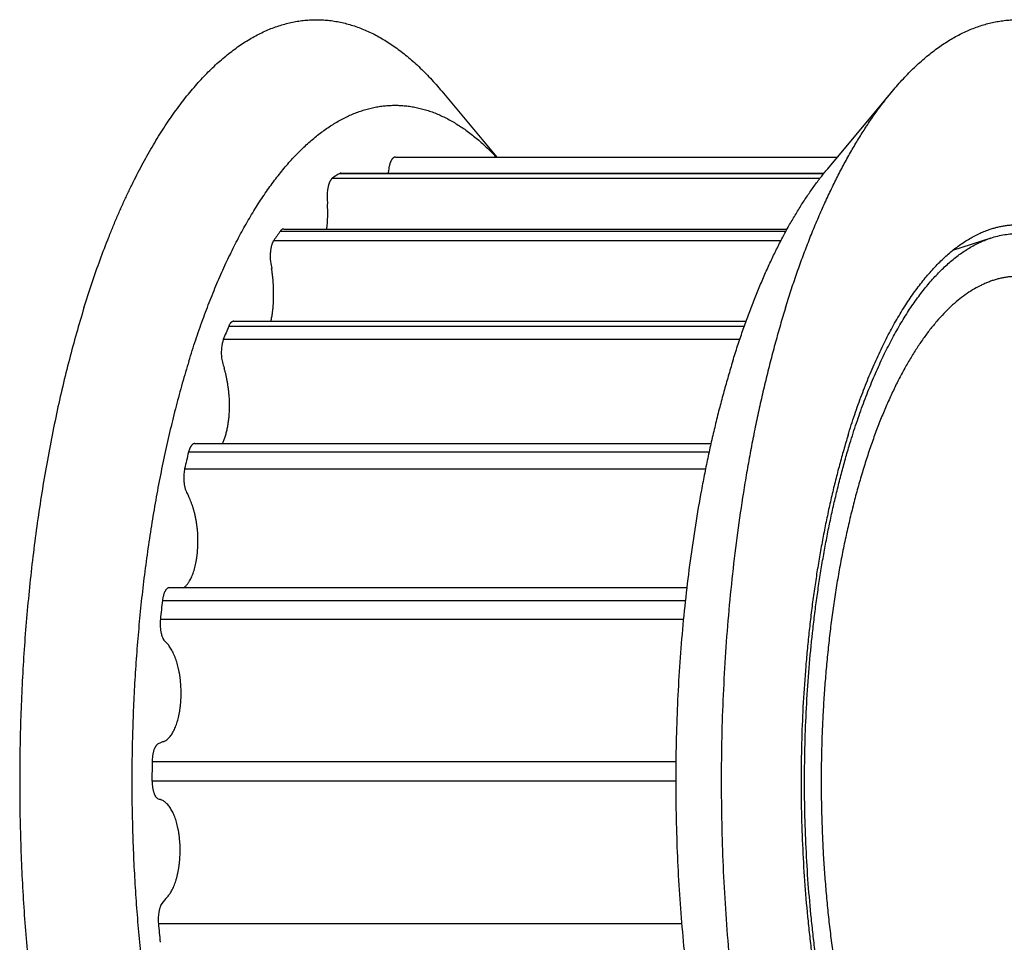
# Model space of a CAD drawing. Units: inches. Extents: x 0 to 22, y 0 to 17.
# Drawn here: x 14.6 to 15.7, y 12.3 to 13.4 of the extents above; entities that cross this region are included whole.
import ezdxf

# ---------------------------------------------------------------- set-up
doc = ezdxf.new("R2010")
doc.units = ezdxf.units.IN
doc.header["$LTSCALE"] = 1.21
doc.header["$MEASUREMENT"] = 0
doc.layers.get('0').update_dxf_attribs({"linetype": 'CONTINUOUS'})
for name, color, linetype in [('02___PRT_ALL_AXES', 7, 'CONTINUOUS'), ('LAYER_CUT_FEAT', 7, 'CONTINUOUS'), ('LAYER_FEATURE', 7, 'CONTINUOUS')]:
    doc.layers.add(name, color=color, linetype=linetype)

msp = doc.modelspace()

# ---------------------------------------------------------------- linework, layer by layer
at = {"color": 7, "linetype": 'CONTINUOUS'}
for p, q in [((14.9691, 13.2216), (15.5334, 13.2216)), ((14.9019, 13.1562), (15.4903, 13.1562)), ((14.8435, 13.0484), (15.4423, 13.0484)), ((14.7979, 12.9055), (15.4012, 12.9055))]:
    msp.add_line(p, q, dxfattribs=at)
at = {"layer": '02___PRT_ALL_AXES', "color": 7, "linetype": 'CONTINUOUS'}
msp.add_line((15.7281, 13.1456), (15.6835, 13.131), dxfattribs=at)
for points, knots in [([(15.7281, 13.1456), (15.7308, 13.1465), (15.7362, 13.1481), (15.7444, 13.1497), (15.7526, 13.1507), (15.7608, 13.1509), (15.769, 13.1505), (15.7772, 13.1494), (15.7853, 13.1475), (15.7935, 13.145), (15.8016, 13.1418), (15.8096, 13.138), (15.8176, 13.1334), (15.8256, 13.1282), (15.8334, 13.1223), (15.8412, 13.1158), (15.8489, 13.1086), (15.8539, 13.1035), (15.8563, 13.1008)], [0, 0, 0, 0, 0.058676, 0.116399, 0.173489, 0.23028, 0.287115, 0.344331, 0.402261, 0.461222, 0.521509, 0.583394, 0.647121, 0.712906, 0.780939, 0.851379, 0.924362, 1, 1, 1, 1]), ([(15.5645, 12.9086), (15.567, 12.9166), (15.5708, 12.9284), (15.5762, 12.9438), (15.5803, 12.9551), (15.5846, 12.9661), (15.5889, 12.9768), (15.5933, 12.9873), (15.5979, 12.9974), (15.6025, 13.0073), (15.6072, 13.0169), (15.612, 13.0262), (15.6169, 13.0353), (15.6219, 13.044), (15.6269, 13.0524), (15.632, 13.0604), (15.6372, 13.0682), (15.6425, 13.0756), (15.6479, 13.0827), (15.6533, 13.0895), (15.6587, 13.0959), (15.6643, 13.102), (15.6699, 13.1078), (15.6755, 13.1132), (15.6812, 13.1182), (15.6869, 13.1229), (15.6927, 13.1273), (15.6985, 13.1312), (15.7044, 13.1349), (15.7103, 13.1381), (15.7162, 13.141), (15.7221, 13.1435), (15.7261, 13.145), (15.7281, 13.1456)], [0, 0, 0, 0, 0.083916, 0.124887, 0.165179, 0.20478, 0.243677, 0.281857, 0.31931, 0.356027, 0.391998, 0.427218, 0.46168, 0.495379, 0.528314, 0.560483, 0.591886, 0.622526, 0.652408, 0.681538, 0.709925, 0.737582, 0.764522, 0.790763, 0.816325, 0.841232, 0.86551, 0.889192, 0.912312, 0.934907, 0.957022, 0.978703, 1, 1, 1, 1]), ([(15.7598, 13.1008), (15.7583, 13.1008), (15.7553, 13.1007), (15.7509, 13.1004), (15.7465, 13.0999), (15.742, 13.0991), (15.7376, 13.0981), (15.7332, 13.0969), (15.7288, 13.0955), (15.7244, 13.0938), (15.72, 13.0919), (15.7141, 13.0891), (15.7068, 13.0851), (15.6982, 13.0794), (15.6897, 13.0729), (15.6813, 13.0655), (15.6731, 13.0573), (15.6649, 13.0483), (15.6569, 13.0385), (15.6491, 13.028), (15.6414, 13.0166), (15.6339, 13.0045), (15.6265, 12.9917), (15.6194, 12.9781), (15.6125, 12.9639), (15.6058, 12.9489), (15.5993, 12.9334), (15.5931, 12.9172), (15.5871, 12.9004), (15.5814, 12.883), (15.576, 12.865), (15.5708, 12.8466), (15.5659, 12.8276), (15.5613, 12.8082), (15.5569, 12.7883), (15.5529, 12.768), (15.5492, 12.7473), (15.5458, 12.7263), (15.5427, 12.7049), (15.54, 12.6833), (15.5376, 12.6614), (15.5355, 12.6393), (15.5337, 12.617), (15.5323, 12.5945), (15.5312, 12.5719), (15.5304, 12.5492), (15.53, 12.5265), (15.53, 12.5037), (15.5302, 12.4809), (15.5309, 12.4582), (15.5318, 12.4356), (15.5331, 12.4131), (15.5348, 12.3907), (15.5367, 12.3685), (15.539, 12.3465), (15.5417, 12.3248), (15.5446, 12.3033), (15.5479, 12.2822), (15.5515, 12.2613), (15.5554, 12.2409), (15.5596, 12.2209), (15.5641, 12.2012), (15.5689, 12.1821), (15.574, 12.1634), (15.5793, 12.1453), (15.585, 12.1277), (15.5908, 12.1107), (15.597, 12.0942), (15.6034, 12.0784), (15.61, 12.0633), (15.6146, 12.0534), (15.6169, 12.0486)], [0, 0, 0, 0, 0.00386, 0.007728, 0.011613, 0.015521, 0.01946, 0.023439, 0.027463, 0.031541, 0.035678, 0.039881, 0.048504, 0.057455, 0.066768, 0.076473, 0.086593, 0.097147, 0.108149, 0.119609, 0.131533, 0.143923, 0.156781, 0.170102, 0.183882, 0.198114, 0.212788, 0.227894, 0.243419, 0.25935, 0.275671, 0.292367, 0.309419, 0.32681, 0.344519, 0.362528, 0.380815, 0.399358, 0.418135, 0.437125, 0.456303, 0.475645, 0.495129, 0.514729, 0.534421, 0.55418, 0.573982, 0.593801, 0.613611, 0.633389, 0.65311, 0.672747, 0.692277, 0.711676, 0.730918, 0.749981, 0.768841, 0.787475, 0.80586, 0.823976, 0.8418, 0.859313, 0.876494, 0.893326, 0.909789, 0.925869, 0.941548, 0.956813, 0.97165, 0.98605, 1, 1, 1, 1]), ([(15.7281, 11.876), (15.7254, 11.8769), (15.7199, 11.8789), (15.7118, 11.8827), (15.7037, 11.8871), (15.6957, 11.8922), (15.6878, 11.898), (15.6799, 11.9044), (15.6722, 11.9115), (15.6645, 11.9193), (15.657, 11.9277), (15.6495, 11.9367), (15.6422, 11.9464), (15.635, 11.9566), (15.6279, 11.9675), (15.621, 11.979), (15.6143, 11.991), (15.6077, 12.0037), (15.6012, 12.0168), (15.595, 12.0305), (15.5889, 12.0448), (15.583, 12.0595), (15.5773, 12.0747), (15.5718, 12.0904), (15.5665, 12.1066), (15.5614, 12.1232), (15.5565, 12.1402), (15.5519, 12.1577), (15.5474, 12.1755), (15.5432, 12.1937), (15.5393, 12.2122), (15.5356, 12.2311), (15.5321, 12.2502), (15.5289, 12.2697), (15.5259, 12.2894), (15.5232, 12.3093), (15.5207, 12.3295), (15.5178, 12.3568), (15.5147, 12.3912), (15.5122, 12.4329), (15.5107, 12.475), (15.5104, 12.5172), (15.5111, 12.5594), (15.5129, 12.6014), (15.5157, 12.643), (15.519, 12.6773), (15.5222, 12.7044), (15.5248, 12.7244), (15.5277, 12.7442), (15.5308, 12.7638), (15.5342, 12.7831), (15.5378, 12.802), (15.5416, 12.8207), (15.5458, 12.839), (15.5501, 12.857), (15.5547, 12.8746), (15.5594, 12.8918), (15.5628, 12.9031), (15.5645, 12.9086)], [0, 0, 0, 0, 0.007879, 0.015962, 0.024281, 0.032867, 0.041744, 0.050936, 0.060461, 0.070335, 0.080569, 0.091175, 0.102158, 0.113524, 0.125276, 0.137414, 0.149938, 0.162845, 0.176132, 0.189794, 0.203825, 0.218217, 0.232962, 0.248051, 0.263475, 0.279221, 0.29528, 0.311639, 0.328284, 0.345203, 0.362383, 0.379807, 0.397463, 0.415333, 0.433404, 0.451659, 0.470081, 0.488655, 0.526188, 0.564121, 0.602316, 0.640631, 0.678924, 0.717054, 0.754881, 0.792264, 0.810748, 0.82907, 0.847215, 0.865166, 0.882908, 0.900425, 0.917702, 0.934725, 0.951479, 0.967952, 0.98413, 1, 1, 1, 1])]:
    msp.add_open_spline(points, degree=3, knots=knots, dxfattribs=at)
at = {"layer": 'LAYER_CUT_FEAT', "color": 7, "linetype": 'CONTINUOUS'}
msp.add_line((14.768, 12.7371), (15.373, 12.7371), dxfattribs=at)
at = {"layer": 'LAYER_FEATURE', "color": 7, "linetype": 'CONTINUOUS'}
for p, q in [((15.0866, 13.3173), (15.1509, 13.2403)), ((15.5376, 13.2267), (15.6132, 13.3173)), ((15.0324, 13.2403), (15.5489, 13.2403)), ((14.9674, 13.2211), (15.533, 13.2211)), ((15.0247, 13.2271), (15.0243, 13.2236)), ((14.9588, 13.2156), (15.5288, 13.2156)), ((14.898, 13.1538), (15.489, 13.1538)), ((14.8903, 13.1429), (15.4832, 13.1429)), ((14.8862, 13.1215), (14.8865, 13.118)), ((14.8377, 13.0428), (15.4403, 13.0428)), ((15.4348, 13.0271), (14.8314, 13.0271)), ((14.8296, 13.0037), (14.8303, 13.0005)), ((15.399, 12.8955), (14.7907, 12.8955)), ((14.7862, 12.8761), (15.3949, 12.8761)), ((14.7868, 12.8523), (14.7878, 12.8497)), ((14.768, 12.7371), (14.7674, 12.737)), ((14.7602, 12.7219), (15.3712, 12.7219)), ((14.7578, 12.7002), (15.369, 12.7002)), ((14.7608, 12.6777), (14.762, 12.6758)), ((14.7545, 12.554), (14.7536, 12.5533)), ((14.7482, 12.534), (15.3602, 12.534)), ((14.748, 12.5114), (15.3601, 12.5114)), ((14.7532, 12.4917), (14.7546, 12.4906)), ((14.7596, 12.368), (14.7588, 12.3667)), ((14.7555, 12.3445), (15.3669, 12.3445))]:
    msp.add_line(p, q, dxfattribs=at)
for centre, radius, start, end in [((15.0542, 13.0767), 0.1685, 121.0308, 124.4845), ((15.8077, 13.1779), 0.7848, 176.6677, 176.8131), ((14.9885, 13.1956), 0.0358, 176.7114, 182.5339), ((14.7605, 13.1747), 0.1929, 354.5029, 3.1736), ((15.7423, 13.2291), 0.7904, 182.5387, 183.1674), ((15.2118, 12.9258), 0.3879, 143.9937, 145.9747), ((15.5437, 13.2188), 0.6648, 188.7184, 189.4236), ((15.5624, 12.7421), 0.7846, 157.4651, 158.7028), ((15.2748, 13.1286), 0.4626, 196.0706, 196.9681), ((14.6807, 12.9494), 0.1579, 358.3819, 4.2932), ((16.0303, 12.5959), 1.2753, 166.4164, 167.3111), ((15.0219, 12.9643), 0.2606, 206.0777, 207.3928), ((16.4419, 12.5239), 1.6933, 173.286, 174.0261), ((14.8507, 12.7553), 0.1191, 221.8341, 224.049), ((16.6204, 12.5108), 1.8724, 179.2905, 179.9822), ((14.7744, 12.5422), 0.0553, 248.9864, 252.6865), ((14.8648, 12.2859), 0.1334, 137.862, 142.0145), ((16.4853, 12.5022), 1.737, 185.2094, 185.9362)]:
    msp.add_arc(centre, radius, start, end, dxfattribs=at)
for points, knots in [([(14.6685, 13.064), (14.6715, 13.0736), (14.6776, 13.0924), (14.6872, 13.1201), (14.6957, 13.1423), (14.7027, 13.1596), (14.7081, 13.1722), (14.7135, 13.1845), (14.719, 13.1965), (14.7247, 13.2082), (14.7304, 13.2196), (14.7362, 13.2307), (14.7421, 13.2414), (14.7481, 13.2519), (14.7541, 13.262), (14.7603, 13.2718), (14.7665, 13.2813), (14.7728, 13.2904), (14.7792, 13.2992), (14.7856, 13.3077), (14.7921, 13.3158), (14.7987, 13.3235), (14.8053, 13.3309), (14.812, 13.338), (14.8188, 13.3447), (14.8256, 13.351), (14.8325, 13.3569), (14.8394, 13.3625), (14.8485, 13.3694), (14.8579, 13.3756), (14.8674, 13.3811), (14.8745, 13.3848), (14.8816, 13.3882), (14.8888, 13.3911), (14.896, 13.3936), (14.9032, 13.3958), (14.9104, 13.3976), (14.9176, 13.399), (14.9248, 13.4), (14.9321, 13.4006), (14.9393, 13.4009), (14.9466, 13.4007), (14.9538, 13.4002), (14.961, 13.3992), (14.9683, 13.3979), (14.9755, 13.3962), (14.9827, 13.3941), (14.9899, 13.3916), (14.997, 13.3887), (15.0042, 13.3855), (15.0113, 13.3819), (15.0208, 13.3765), (15.0301, 13.3703), (15.0393, 13.3636), (15.0462, 13.358), (15.0531, 13.3522), (15.0599, 13.3459), (15.0667, 13.3393), (15.0734, 13.3323), (15.08, 13.325), (15.0844, 13.3199), (15.0866, 13.3173)], [0, 0, 0, 0, 0.04755, 0.093811, 0.138733, 0.160678, 0.182273, 0.203514, 0.224394, 0.244912, 0.265064, 0.284848, 0.304259, 0.323299, 0.341964, 0.360254, 0.37817, 0.395713, 0.412883, 0.429683, 0.446116, 0.462186, 0.477898, 0.493258, 0.508273, 0.52295, 0.537299, 0.55133, 0.565056, 0.591637, 0.604529, 0.617175, 0.629596, 0.64181, 0.65384, 0.665709, 0.677441, 0.689061, 0.700597, 0.712074, 0.72352, 0.734964, 0.746433, 0.757955, 0.769557, 0.781266, 0.793106, 0.805103, 0.81728, 0.829659, 0.84226, 0.855103, 0.881577, 0.895244, 0.909216, 0.923502, 0.938115, 0.953064, 0.968356, 0.984, 1, 1, 1, 1]), ([(15.6132, 13.3173), (15.6153, 13.3198), (15.6195, 13.3247), (15.6259, 13.3318), (15.6323, 13.3385), (15.6388, 13.3449), (15.6453, 13.3509), (15.6519, 13.3567), (15.6585, 13.362), (15.6673, 13.3687), (15.6784, 13.3762), (15.6898, 13.3826), (15.699, 13.3871), (15.7059, 13.39), (15.7128, 13.3926), (15.7196, 13.3949), (15.7266, 13.3968), (15.7335, 13.3983), (15.7404, 13.3995), (15.7474, 13.4003), (15.7543, 13.4008), (15.7613, 13.4009), (15.7682, 13.4006), (15.7752, 13.4), (15.7821, 13.399), (15.7891, 13.3977), (15.796, 13.396), (15.8029, 13.3939), (15.8098, 13.3916), (15.8166, 13.3888), (15.8235, 13.3857), (15.8327, 13.381), (15.8441, 13.3743), (15.8575, 13.3649), (15.8684, 13.3561), (15.8771, 13.3483), (15.8836, 13.3421), (15.89, 13.3356), (15.8965, 13.3287), (15.9028, 13.3215), (15.9091, 13.314), (15.9153, 13.3062), (15.9215, 13.298), (15.9276, 13.2895), (15.9337, 13.2807), (15.9396, 13.2716), (15.9455, 13.2622), (15.9514, 13.2525), (15.9571, 13.2425), (15.9628, 13.2322), (15.9684, 13.2216), (15.9739, 13.2107), (15.9812, 13.1957), (15.99, 13.1763), (16.0002, 13.1521), (16.01, 13.1268), (16.0162, 13.1096), (16.0192, 13.1008)], [0, 0, 0, 0, 0.016363, 0.032375, 0.048042, 0.063372, 0.07837, 0.093047, 0.107411, 0.121475, 0.148743, 0.174968, 0.187733, 0.20029, 0.212658, 0.224858, 0.236913, 0.248846, 0.260682, 0.272446, 0.284163, 0.295859, 0.307561, 0.319295, 0.331087, 0.342962, 0.354946, 0.367061, 0.379332, 0.39178, 0.404425, 0.417287, 0.443729, 0.47124, 0.499928, 0.514744, 0.529885, 0.545361, 0.561178, 0.577342, 0.593859, 0.610733, 0.627968, 0.645566, 0.663529, 0.681858, 0.700556, 0.71962, 0.739052, 0.758849, 0.779011, 0.799535, 0.820419, 0.863252, 0.907484, 0.95308, 1, 1, 1, 1]), ([(15.4883, 13.064), (15.4903, 13.0707), (15.4945, 13.0839), (15.5011, 13.1034), (15.5079, 13.1224), (15.5149, 13.1408), (15.5221, 13.1588), (15.5295, 13.1762), (15.5371, 13.193), (15.5449, 13.2093), (15.5528, 13.2249), (15.561, 13.24), (15.5693, 13.2545), (15.5778, 13.2683), (15.5864, 13.2816), (15.5951, 13.2941), (15.604, 13.306), (15.6102, 13.3137), (15.6132, 13.3173)], [0, 0, 0, 0, 0.073708, 0.146053, 0.216995, 0.286499, 0.354534, 0.421069, 0.486077, 0.549536, 0.611425, 0.67173, 0.730439, 0.787546, 0.843048, 0.896951, 0.949262, 1, 1, 1, 1]), ([(14.7911, 13.0019), (14.7937, 13.0101), (14.7989, 13.0263), (14.8072, 13.0501), (14.8159, 13.073), (14.8249, 13.0949), (14.8342, 13.1159), (14.8439, 13.136), (14.8539, 13.155), (14.8642, 13.1729), (14.8747, 13.1898), (14.8855, 13.2056), (14.8966, 13.2202), (14.9078, 13.2337), (14.9193, 13.246), (14.931, 13.2571), (14.9428, 13.267), (14.9548, 13.2757), (14.965, 13.2819), (14.9732, 13.2862), (14.9793, 13.2891), (14.9855, 13.2917), (14.9916, 13.294), (14.9978, 13.2959), (15.004, 13.2976), (15.0102, 13.2989), (15.0164, 13.2998), (15.0226, 13.3005), (15.0289, 13.3008), (15.0351, 13.3008), (15.0413, 13.3005), (15.0475, 13.2999), (15.0537, 13.2989), (15.06, 13.2976), (15.0661, 13.296), (15.0723, 13.2941), (15.0785, 13.2918), (15.0846, 13.2893), (15.0929, 13.2854), (15.1031, 13.2797), (15.1131, 13.2731), (15.1209, 13.2672), (15.1269, 13.2625), (15.1328, 13.2574), (15.1407, 13.2501), (15.1464, 13.2444), (15.1501, 13.2404)], [0, 0, 0, 0, 0.047592, 0.093936, 0.138986, 0.182702, 0.225047, 0.265991, 0.305511, 0.343589, 0.380218, 0.415398, 0.449138, 0.481463, 0.512405, 0.542015, 0.570359, 0.59752, 0.623602, 0.636279, 0.648735, 0.660988, 0.673059, 0.684969, 0.69674, 0.708396, 0.719961, 0.731461, 0.742922, 0.754368, 0.765827, 0.777325, 0.788887, 0.800538, 0.812303, 0.824205, 0.836268, 0.848512, 0.860958, 0.886522, 0.913104, 0.926815, 0.940821, 0.955134, 0.969763, 1, 1, 1, 1]), ([(15.0324, 13.2403), (15.0321, 13.2403), (15.0317, 13.2402), (15.0311, 13.24), (15.0305, 13.2397), (15.0299, 13.2393), (15.0293, 13.2388), (15.0288, 13.2381), (15.0282, 13.2374), (15.0277, 13.2366), (15.0272, 13.2356), (15.0268, 13.2346), (15.0263, 13.2335), (15.0259, 13.2324), (15.0256, 13.2311), (15.0252, 13.2298), (15.0249, 13.2285), (15.0247, 13.2275), (15.0247, 13.2271)], [0, 0, 0, 0, 0.038014, 0.077366, 0.118956, 0.163516, 0.211586, 0.263533, 0.319577, 0.37982, 0.444268, 0.512844, 0.585412, 0.661781, 0.741713, 0.824933, 0.911146, 1, 1, 1, 1]), ([(14.9691, 13.2216), (14.969, 13.2216), (14.9687, 13.2216), (14.9682, 13.2215), (14.9678, 13.2213), (14.9675, 13.2212), (14.9674, 13.2211)], [0, 0, 0, 0, 0.241198, 0.486037, 0.737972, 1, 1, 1, 1]), ([(15.4267, 13.0019), (15.4285, 13.0078), (15.4322, 13.0195), (15.4381, 13.0368), (15.4441, 13.0536), (15.4503, 13.07), (15.4567, 13.086), (15.4633, 13.1014), (15.47, 13.1163), (15.4769, 13.1308), (15.484, 13.1447), (15.4912, 13.1581), (15.4986, 13.1709), (15.5061, 13.1832), (15.5137, 13.195), (15.5215, 13.2061), (15.5294, 13.2167), (15.5349, 13.2234), (15.5376, 13.2267)], [0, 0, 0, 0, 0.073708, 0.146053, 0.216995, 0.286499, 0.354534, 0.421069, 0.486077, 0.549536, 0.611425, 0.67173, 0.730439, 0.787546, 0.843048, 0.896951, 0.949262, 1, 1, 1, 1]), ([(14.9588, 13.2156), (14.9586, 13.2154), (14.9582, 13.2151), (14.9576, 13.2145), (14.9571, 13.2138), (14.9566, 13.213), (14.9561, 13.2121), (14.9556, 13.2111), (14.9552, 13.2101), (14.9547, 13.2089), (14.9544, 13.2077), (14.954, 13.2064), (14.9537, 13.2051), (14.9534, 13.2037), (14.9532, 13.2022), (14.9529, 13.2002), (14.9528, 13.1987), (14.9527, 13.1977)], [0, 0, 0, 0, 0.039233, 0.081629, 0.127403, 0.176675, 0.229474, 0.285757, 0.345426, 0.408333, 0.474294, 0.543088, 0.614468, 0.688162, 0.76388, 0.841309, 1, 1, 1, 1]), ([(14.9019, 13.1562), (14.9017, 13.1562), (14.9014, 13.1562), (14.9008, 13.1561), (14.9003, 13.1559), (14.8998, 13.1556), (14.8994, 13.1553), (14.8989, 13.1549), (14.8984, 13.1544), (14.8981, 13.154), (14.898, 13.1538)], [0, 0, 0, 0, 0.106916, 0.215867, 0.328752, 0.447231, 0.572665, 0.706122, 0.848404, 1, 1, 1, 1]), ([(15.5614, 12.9151), (15.5638, 12.9232), (15.5677, 12.9352), (15.5732, 12.9509), (15.5774, 12.9623), (15.5817, 12.9735), (15.5861, 12.9844), (15.5906, 12.995), (15.5952, 13.0054), (15.5999, 13.0154), (15.6047, 13.0252), (15.6096, 13.0347), (15.6145, 13.0438), (15.6196, 13.0527), (15.6247, 13.0612), (15.63, 13.0694), (15.6352, 13.0773), (15.6406, 13.0848), (15.646, 13.0921), (15.6515, 13.0989), (15.6571, 13.1055), (15.6627, 13.1117), (15.6684, 13.1175), (15.6741, 13.123), (15.6799, 13.1281), (15.6857, 13.1329), (15.6916, 13.1373), (15.6975, 13.1414), (15.7035, 13.145), (15.7095, 13.1484), (15.7155, 13.1513), (15.7215, 13.1539), (15.7256, 13.1553), (15.7276, 13.156)], [0, 0, 0, 0, 0.083916, 0.124887, 0.165179, 0.20478, 0.243677, 0.281857, 0.31931, 0.356027, 0.391998, 0.427218, 0.46168, 0.495379, 0.528314, 0.560483, 0.591886, 0.622526, 0.652408, 0.681538, 0.709925, 0.737582, 0.764522, 0.790763, 0.816325, 0.841232, 0.86551, 0.889192, 0.912312, 0.934907, 0.957022, 0.978703, 1, 1, 1, 1]), ([(15.7276, 13.156), (15.7291, 13.1565), (15.732, 13.1574), (15.7364, 13.1585), (15.7409, 13.1595), (15.7453, 13.1602), (15.7498, 13.1608), (15.7542, 13.1611), (15.7587, 13.1613), (15.7631, 13.1612), (15.7676, 13.161), (15.772, 13.1605), (15.7764, 13.1599), (15.7809, 13.159), (15.7853, 13.158), (15.7897, 13.1567), (15.7941, 13.1553), (15.8, 13.1531), (15.8074, 13.1498), (15.8161, 13.1451), (15.8248, 13.1396), (15.8333, 13.1334), (15.8418, 13.1263), (15.8501, 13.1186), (15.8584, 13.1101), (15.8637, 13.104), (15.8663, 13.1009)], [0, 0, 0, 0, 0.028988, 0.057687, 0.08614, 0.114394, 0.142493, 0.170485, 0.198416, 0.226336, 0.254292, 0.282331, 0.310502, 0.33885, 0.367422, 0.39626, 0.425409, 0.454907, 0.515098, 0.577134, 0.641267, 0.707719, 0.776676, 0.848296, 0.922704, 1, 1, 1, 1]), ([(14.8903, 13.1429), (14.8901, 13.1426), (14.8897, 13.142), (14.8893, 13.141), (14.8888, 13.14), (14.8884, 13.1389), (14.888, 13.1377), (14.8876, 13.1364), (14.8873, 13.1351), (14.887, 13.1337), (14.8868, 13.1323), (14.8865, 13.1303), (14.8862, 13.1278), (14.8861, 13.1247), (14.8862, 13.1226), (14.8862, 13.1215)], [0, 0, 0, 0, 0.045427, 0.093943, 0.145468, 0.19989, 0.257055, 0.316781, 0.378856, 0.443048, 0.509107, 0.576765, 0.715735, 0.857624, 1, 1, 1, 1]), ([(14.8901, 13.0748), (14.8902, 13.0778), (14.8902, 13.0823), (14.8901, 13.0882), (14.8898, 13.0927), (14.8895, 13.0971), (14.889, 13.1014), (14.8885, 13.1057), (14.8881, 13.1085), (14.8878, 13.1099)], [0, 0, 0, 0, 0.254804, 0.38194, 0.508393, 0.633789, 0.757759, 0.879948, 1, 1, 1, 1]), ([(14.8889, 13.0588), (14.889, 13.0601), (14.8894, 13.0627), (14.8897, 13.0667), (14.89, 13.0707), (14.8901, 13.0734), (14.8901, 13.0748)], [0, 0, 0, 0, 0.245277, 0.494307, 0.746189, 1, 1, 1, 1]), ([(14.6685, 13.064), (14.6655, 13.0542), (14.6596, 13.0342), (14.6513, 13.0036), (14.6435, 12.9722), (14.6363, 12.94), (14.6296, 12.907), (14.6234, 12.8733), (14.6178, 12.839), (14.6127, 12.8041), (14.6082, 12.7688), (14.6043, 12.7329), (14.601, 12.6967), (14.5982, 12.6601), (14.5961, 12.6233), (14.5946, 12.5863), (14.5937, 12.5491), (14.5933, 12.5119), (14.5936, 12.4747), (14.5945, 12.4376), (14.596, 12.4005), (14.5981, 12.3637), (14.6008, 12.3271), (14.6041, 12.2909), (14.608, 12.255), (14.6124, 12.2196), (14.6174, 12.1847), (14.623, 12.1503), (14.6292, 12.1166), (14.6359, 12.0836), (14.6431, 12.0513), (14.6508, 12.0199), (14.6591, 11.9893), (14.6678, 11.9596), (14.677, 11.9308), (14.6867, 11.9031), (14.6952, 11.8807), (14.7022, 11.8634), (14.7075, 11.8507), (14.7129, 11.8384), (14.7185, 11.8263), (14.7241, 11.8146), (14.7298, 11.8031), (14.7356, 11.792), (14.7415, 11.7812), (14.7475, 11.7707), (14.7536, 11.7605), (14.7597, 11.7506), (14.766, 11.7411), (14.7723, 11.7319), (14.7786, 11.7231), (14.7851, 11.7146), (14.7916, 11.7065), (14.7982, 11.6987), (14.8048, 11.6912), (14.8116, 11.6841), (14.8183, 11.6774), (14.8251, 11.6711), (14.832, 11.6651), (14.8389, 11.6594), (14.8459, 11.6542), (14.8529, 11.6493), (14.8599, 11.6448), (14.867, 11.6407), (14.8741, 11.637), (14.8812, 11.6336), (14.8884, 11.6307), (14.8956, 11.6281), (14.9028, 11.6259), (14.91, 11.6241), (14.9173, 11.6227), (14.9245, 11.6216), (14.9318, 11.621), (14.939, 11.6207), (14.9463, 11.6209), (14.9535, 11.6214), (14.9608, 11.6223), (14.968, 11.6237), (14.9753, 11.6254), (14.9825, 11.6274), (14.9897, 11.6299), (14.9968, 11.6328), (15.004, 11.636), (15.0111, 11.6397), (15.0207, 11.6451), (15.03, 11.6512), (15.0392, 11.658), (15.0462, 11.6635), (15.053, 11.6694), (15.0599, 11.6756), (15.0666, 11.6823), (15.0734, 11.6892), (15.08, 11.6966), (15.0844, 11.7017), (15.0866, 11.7043)], [0, 0, 0, 0, 0.017637, 0.035701, 0.054169, 0.073017, 0.092221, 0.111755, 0.131592, 0.151704, 0.172061, 0.192636, 0.213399, 0.234318, 0.255364, 0.276505, 0.297709, 0.318947, 0.340185, 0.361393, 0.382538, 0.40359, 0.424518, 0.445291, 0.465878, 0.48625, 0.506377, 0.526231, 0.545784, 0.565009, 0.58388, 0.602372, 0.620461, 0.638124, 0.655341, 0.672092, 0.688359, 0.696306, 0.704126, 0.711818, 0.71938, 0.726811, 0.734109, 0.741274, 0.748304, 0.755199, 0.761959, 0.768583, 0.775072, 0.781425, 0.787644, 0.793728, 0.799679, 0.805499, 0.811189, 0.816751, 0.822188, 0.827502, 0.832697, 0.837777, 0.842746, 0.847609, 0.85237, 0.857036, 0.861613, 0.866107, 0.870526, 0.874878, 0.879172, 0.883415, 0.887618, 0.891789, 0.895938, 0.900077, 0.904214, 0.908359, 0.912524, 0.916717, 0.920948, 0.925227, 0.929562, 0.933962, 0.938435, 0.942989, 0.94763, 0.957197, 0.962136, 0.967185, 0.972349, 0.97763, 0.983033, 0.988561, 0.994216, 1, 1, 1, 1]), ([(14.887, 13.0484), (14.8874, 13.0501), (14.8881, 13.0535), (14.8886, 13.057), (14.8889, 13.0588)], [0, 0, 0, 0, 0.489906, 1, 1, 1, 1]), ([(15.4883, 13.064), (15.4862, 13.0574), (15.4822, 13.0441), (15.4765, 13.0238), (15.471, 13.0031), (15.4657, 12.9819), (15.4606, 12.9605), (15.4558, 12.9386), (15.4512, 12.9165), (15.4469, 12.894), (15.4428, 12.8712), (15.4377, 12.8402), (15.4319, 12.8009), (15.4261, 12.7531), (15.4213, 12.7045), (15.4176, 12.6552), (15.415, 12.6055), (15.4134, 12.5555), (15.413, 12.5054), (15.4137, 12.4553), (15.4154, 12.4053), (15.4183, 12.3557), (15.4222, 12.3066), (15.4273, 12.2581), (15.4333, 12.2104), (15.4393, 12.1713), (15.4445, 12.1405), (15.4487, 12.1179), (15.4532, 12.0955), (15.4579, 12.0735), (15.4628, 12.0518), (15.4679, 12.0305), (15.4733, 12.0095), (15.4789, 11.989), (15.4848, 11.9689), (15.4908, 11.9492), (15.4971, 11.93), (15.5036, 11.9112), (15.5103, 11.8929), (15.5172, 11.8751), (15.5242, 11.8577), (15.5315, 11.841), (15.5389, 11.8247), (15.5466, 11.809), (15.5543, 11.7938), (15.5623, 11.7792), (15.5704, 11.7652), (15.5787, 11.7518), (15.5871, 11.739), (15.5956, 11.7268), (15.6043, 11.7153), (15.6102, 11.7079), (15.6132, 11.7043)], [0, 0, 0, 0, 0.014776, 0.029798, 0.045057, 0.060546, 0.076254, 0.092173, 0.108293, 0.124605, 0.141097, 0.15776, 0.191554, 0.225901, 0.260711, 0.295892, 0.331351, 0.366991, 0.402717, 0.438432, 0.474041, 0.509447, 0.544556, 0.579274, 0.613509, 0.647172, 0.663762, 0.680177, 0.696407, 0.712441, 0.72827, 0.743885, 0.759275, 0.774433, 0.789349, 0.804016, 0.818426, 0.832571, 0.846445, 0.860041, 0.873353, 0.886376, 0.899105, 0.911535, 0.923664, 0.935489, 0.947008, 0.958219, 0.969122, 0.979718, 0.99001, 1, 1, 1, 1]), ([(14.8435, 13.0484), (14.8433, 13.0484), (14.8431, 13.0484), (14.8427, 13.0483), (14.8423, 13.0482), (14.8418, 13.048), (14.8412, 13.0477), (14.8408, 13.0473), (14.8404, 13.047), (14.84, 13.0466), (14.8397, 13.0462), (14.8393, 13.0457), (14.8389, 13.045), (14.8383, 13.044), (14.8379, 13.0432), (14.8377, 13.0428)], [0, 0, 0, 0, 0.046366, 0.09327, 0.141228, 0.190713, 0.295776, 0.352118, 0.411301, 0.473508, 0.538872, 0.607484, 0.679396, 0.833146, 1, 1, 1, 1]), ([(14.8314, 13.0271), (14.8313, 13.0267), (14.831, 13.0259), (14.8306, 13.0246), (14.8303, 13.0233), (14.83, 13.022), (14.8297, 13.0205), (14.8294, 13.0186), (14.8292, 13.016), (14.829, 13.0129), (14.829, 13.0098), (14.8292, 13.0067), (14.8295, 13.0047), (14.8296, 13.0037)], [0, 0, 0, 0, 0.052458, 0.107367, 0.164529, 0.223739, 0.284769, 0.347372, 0.476251, 0.608221, 0.741021, 0.872361, 1, 1, 1, 1]), ([(14.7911, 13.0019), (14.7885, 12.9933), (14.7833, 12.9758), (14.7761, 12.9491), (14.7693, 12.9217), (14.7629, 12.8936), (14.757, 12.8649), (14.7516, 12.8355), (14.7466, 12.8056), (14.7421, 12.7752), (14.7381, 12.7443), (14.7346, 12.7131), (14.7317, 12.6815), (14.7292, 12.6496), (14.7272, 12.6175), (14.7258, 12.5852), (14.7248, 12.5527), (14.7244, 12.5203), (14.7245, 12.4877), (14.7252, 12.4553), (14.7263, 12.4229), (14.728, 12.3907), (14.7302, 12.3586), (14.7329, 12.3269), (14.736, 12.2954), (14.7398, 12.2643), (14.7439, 12.2336), (14.7486, 12.2034), (14.7538, 12.1737), (14.7594, 12.1446), (14.7655, 12.1161), (14.7721, 12.0883), (14.7791, 12.0612), (14.7865, 12.0349), (14.7943, 12.0093), (14.8025, 11.9846), (14.8112, 11.9608), (14.8202, 11.938), (14.8295, 11.916), (14.8392, 11.8952), (14.8476, 11.8785), (14.8545, 11.8656), (14.8598, 11.8564), (14.865, 11.8474), (14.8704, 11.8387), (14.8758, 11.8303), (14.8813, 11.8222), (14.8868, 11.8144), (14.8925, 11.8068), (14.8981, 11.7996), (14.9039, 11.7927), (14.9096, 11.7861), (14.9155, 11.7797), (14.9214, 11.7737), (14.9273, 11.768), (14.9333, 11.7626), (14.9393, 11.7576), (14.9454, 11.7528), (14.9534, 11.747), (14.9616, 11.7417), (14.9699, 11.7371), (14.9762, 11.7339), (14.9824, 11.7311), (14.9887, 11.7287), (14.995, 11.7265), (15.0013, 11.7247), (15.0076, 11.7233), (15.0139, 11.7221), (15.0202, 11.7213), (15.0266, 11.7209), (15.0329, 11.7208), (15.0393, 11.721), (15.0456, 11.7215), (15.0519, 11.7224), (15.0582, 11.7236), (15.0646, 11.7252), (15.0709, 11.727), (15.0771, 11.7293), (15.0834, 11.7318), (15.0918, 11.7357), (15.1022, 11.7414), (15.1124, 11.748), (15.1204, 11.754), (15.1265, 11.7588), (15.1325, 11.7639), (15.1384, 11.7694), (15.1443, 11.7752), (15.1482, 11.7792), (15.1501, 11.7813)], [0, 0, 0, 0, 0.017557, 0.035533, 0.053905, 0.072652, 0.091748, 0.11117, 0.13089, 0.150883, 0.171122, 0.191577, 0.21222, 0.233022, 0.253954, 0.274985, 0.296086, 0.317227, 0.338376, 0.359503, 0.380579, 0.401572, 0.422453, 0.443193, 0.463761, 0.484128, 0.504267, 0.524149, 0.543748, 0.563036, 0.581989, 0.600582, 0.618791, 0.636593, 0.653969, 0.670898, 0.687362, 0.703345, 0.718832, 0.733811, 0.748272, 0.755306, 0.762208, 0.768977, 0.775613, 0.782117, 0.788488, 0.794726, 0.800833, 0.806808, 0.812655, 0.818373, 0.823966, 0.829434, 0.834782, 0.840011, 0.845125, 0.850128, 0.855025, 0.864515, 0.869122, 0.873644, 0.878089, 0.882463, 0.886774, 0.891031, 0.895241, 0.899414, 0.90356, 0.907688, 0.911807, 0.915927, 0.920058, 0.92421, 0.928391, 0.932613, 0.936882, 0.941208, 0.945599, 0.950062, 0.959231, 0.96877, 0.973693, 0.978723, 0.983866, 0.989124, 0.994501, 1, 1, 1, 1]), ([(15.4267, 13.0019), (15.4249, 12.996), (15.4213, 12.9841), (15.4162, 12.9661), (15.4113, 12.9477), (15.4066, 12.929), (15.4021, 12.9099), (15.3978, 12.8906), (15.3938, 12.8709), (15.3886, 12.8441), (15.3828, 12.81), (15.3767, 12.7683), (15.3715, 12.7259), (15.3672, 12.6827), (15.3639, 12.639), (15.3616, 12.5949), (15.3602, 12.5505), (15.3599, 12.506), (15.3605, 12.4615), (15.362, 12.4172), (15.3646, 12.3731), (15.3681, 12.3295), (15.3725, 12.2865), (15.3779, 12.2442), (15.3832, 12.2095), (15.3879, 12.1821), (15.3916, 12.162), (15.3955, 12.1422), (15.3997, 12.1226), (15.404, 12.1034), (15.4086, 12.0844), (15.4134, 12.0659), (15.4184, 12.0476), (15.4236, 12.0298), (15.4289, 12.0123), (15.4345, 11.9952), (15.4403, 11.9785), (15.4462, 11.9623), (15.4523, 11.9465), (15.4586, 11.9311), (15.465, 11.9162), (15.4716, 11.9018), (15.4784, 11.8878), (15.4853, 11.8744), (15.4924, 11.8614), (15.4996, 11.849), (15.5069, 11.8371), (15.5144, 11.8257), (15.5219, 11.8149), (15.5296, 11.8046), (15.5349, 11.7981), (15.5376, 11.7949)], [0, 0, 0, 0, 0.014776, 0.029798, 0.045057, 0.060546, 0.076254, 0.092173, 0.108294, 0.124605, 0.157759, 0.191554, 0.225901, 0.260711, 0.295892, 0.33135, 0.36699, 0.402716, 0.438432, 0.474041, 0.509447, 0.544556, 0.579273, 0.613508, 0.647171, 0.663762, 0.680177, 0.696407, 0.712441, 0.72827, 0.743884, 0.759275, 0.774433, 0.789349, 0.804016, 0.818426, 0.832571, 0.846445, 0.860041, 0.873353, 0.886376, 0.899104, 0.911535, 0.923664, 0.935489, 0.947008, 0.958219, 0.969122, 0.979718, 0.99001, 1, 1, 1, 1]), ([(14.8381, 12.9612), (14.838, 12.9627), (14.8378, 12.9656), (14.8373, 12.9699), (14.8367, 12.9741), (14.836, 12.9783), (14.8353, 12.9823), (14.8344, 12.9862), (14.8334, 12.9899), (14.8327, 12.9924), (14.8324, 12.9936)], [0, 0, 0, 0, 0.133458, 0.265231, 0.394931, 0.522195, 0.646664, 0.767998, 0.885878, 1, 1, 1, 1]), ([(14.8303, 12.9054), (14.8306, 12.906), (14.8312, 12.9073), (14.832, 12.9092), (14.8328, 12.9113), (14.8335, 12.9134), (14.8342, 12.9157), (14.8349, 12.918), (14.8355, 12.9204), (14.8362, 12.9238), (14.837, 12.9282), (14.8378, 12.9336), (14.8383, 12.9392), (14.8385, 12.943), (14.8385, 12.9449)], [0, 0, 0, 0, 0.049782, 0.101742, 0.155811, 0.211907, 0.269938, 0.329797, 0.39137, 0.454532, 0.585081, 0.720327, 0.859055, 1, 1, 1, 1]), ([(15.5614, 12.9151), (15.5596, 12.9095), (15.5562, 12.898), (15.5513, 12.8805), (15.5467, 12.8626), (15.5423, 12.8444), (15.5381, 12.8258), (15.5342, 12.8068), (15.5305, 12.7875), (15.527, 12.7679), (15.5239, 12.748), (15.5209, 12.7279), (15.5183, 12.7076), (15.5159, 12.687), (15.5138, 12.6662), (15.5113, 12.6382), (15.5088, 12.6029), (15.507, 12.5602), (15.5063, 12.5173), (15.5067, 12.4744), (15.5082, 12.4317), (15.5107, 12.3893), (15.5138, 12.3542), (15.5168, 12.3265), (15.5193, 12.306), (15.5221, 12.2858), (15.5251, 12.2657), (15.5284, 12.246), (15.5319, 12.2265), (15.5357, 12.2073), (15.5397, 12.1885), (15.544, 12.17), (15.5485, 12.1519), (15.5532, 12.1342), (15.5581, 12.1169), (15.5633, 12.1), (15.5687, 12.0836), (15.5743, 12.0676), (15.5801, 12.0521), (15.5861, 12.0372), (15.5923, 12.0227), (15.5986, 12.0088), (15.6052, 11.9954), (15.6119, 11.9826), (15.6188, 11.9703), (15.6258, 11.9587), (15.633, 11.9476), (15.6403, 11.9372), (15.6477, 11.9273), (15.6553, 11.9182), (15.663, 11.9096), (15.6707, 11.9017), (15.6786, 11.8945), (15.6866, 11.888), (15.6947, 11.8821), (15.7028, 11.8769), (15.711, 11.8724), (15.7192, 11.8686), (15.7248, 11.8665), (15.7276, 11.8656)], [0, 0, 0, 0, 0.01587, 0.032048, 0.048521, 0.065275, 0.082298, 0.099575, 0.117092, 0.134834, 0.152785, 0.170929, 0.189252, 0.207736, 0.226364, 0.24512, 0.282946, 0.321076, 0.35937, 0.397685, 0.435879, 0.473813, 0.511345, 0.529919, 0.548341, 0.566596, 0.584667, 0.602538, 0.620193, 0.637618, 0.654797, 0.671716, 0.688362, 0.70472, 0.720779, 0.736526, 0.751949, 0.767038, 0.781784, 0.796176, 0.810206, 0.823868, 0.837155, 0.850063, 0.862586, 0.874724, 0.886476, 0.897842, 0.908825, 0.919431, 0.929665, 0.939539, 0.949064, 0.958256, 0.967134, 0.975719, 0.984038, 0.992121, 1, 1, 1, 1]), ([(14.7979, 12.9055), (14.7977, 12.9055), (14.7974, 12.9054), (14.7969, 12.9053), (14.7963, 12.9051), (14.7958, 12.9048), (14.7953, 12.9044), (14.7948, 12.9039), (14.7943, 12.9034), (14.7938, 12.9028), (14.7934, 12.9021), (14.7929, 12.9013), (14.7925, 12.9005), (14.7921, 12.8996), (14.7917, 12.8987), (14.7914, 12.8976), (14.791, 12.8966), (14.7908, 12.8958), (14.7907, 12.8955)], [0, 0, 0, 0, 0.040818, 0.082502, 0.125852, 0.171557, 0.220173, 0.272123, 0.327706, 0.387115, 0.450458, 0.517764, 0.589005, 0.664099, 0.742922, 0.825311, 0.911085, 1, 1, 1, 1]), ([(14.7862, 12.8761), (14.786, 12.8751), (14.7857, 12.8732), (14.7853, 12.8702), (14.7852, 12.8671), (14.7851, 12.864), (14.7853, 12.8609), (14.7856, 12.8584), (14.7859, 12.8564), (14.7862, 12.855), (14.7865, 12.8537), (14.7867, 12.8528), (14.7868, 12.8523)], [0, 0, 0, 0, 0.120899, 0.247326, 0.377166, 0.508196, 0.63816, 0.76483, 0.826268, 0.886097, 0.944085, 1, 1, 1, 1]), ([(14.7993, 12.8169), (14.7991, 12.8183), (14.7986, 12.8209), (14.7977, 12.8247), (14.7967, 12.8284), (14.7956, 12.832), (14.7944, 12.8353), (14.7932, 12.8385), (14.7919, 12.8415), (14.791, 12.8435), (14.7905, 12.8444)], [0, 0, 0, 0, 0.140292, 0.276857, 0.409333, 0.537395, 0.660738, 0.779097, 0.892247, 1, 1, 1, 1]), ([(14.8014, 12.8015), (14.8013, 12.8028), (14.801, 12.8054), (14.8006, 12.8093), (14.8, 12.8132), (14.7996, 12.8157), (14.7993, 12.8169)], [0, 0, 0, 0, 0.256429, 0.509171, 0.75732, 1, 1, 1, 1]), ([(14.7919, 12.7449), (14.7924, 12.7456), (14.7933, 12.7473), (14.7945, 12.7498), (14.7957, 12.7527), (14.7967, 12.7557), (14.7977, 12.7589), (14.7986, 12.7623), (14.7994, 12.7658), (14.8, 12.7695), (14.8006, 12.7733), (14.8011, 12.7772), (14.8014, 12.7812), (14.8016, 12.7852), (14.8017, 12.7893), (14.8017, 12.7933), (14.8016, 12.7974), (14.8015, 12.8001), (14.8014, 12.8015)], [0, 0, 0, 0, 0.046074, 0.095279, 0.147513, 0.202633, 0.260456, 0.32077, 0.383335, 0.447891, 0.514158, 0.58184, 0.650632, 0.720217, 0.790273, 0.860473, 0.930492, 1, 1, 1, 1]), ([(14.7674, 12.737), (14.7672, 12.7369), (14.7667, 12.7367), (14.7661, 12.7364), (14.7656, 12.7359), (14.765, 12.7354), (14.7644, 12.7347), (14.7639, 12.7339), (14.7634, 12.7331), (14.7629, 12.7321), (14.7624, 12.7311), (14.762, 12.73), (14.7616, 12.7288), (14.7613, 12.7275), (14.7609, 12.7262), (14.7605, 12.7243), (14.7603, 12.7229), (14.7602, 12.7219)], [0, 0, 0, 0, 0.037349, 0.077033, 0.11967, 0.165713, 0.215459, 0.269074, 0.326622, 0.388082, 0.453365, 0.522324, 0.594766, 0.670459, 0.749137, 0.830503, 1, 1, 1, 1]), ([(14.785, 12.737), (14.7857, 12.7375), (14.7866, 12.7382), (14.7878, 12.7393), (14.7886, 12.7403), (14.7895, 12.7413), (14.7903, 12.7424), (14.7912, 12.7436), (14.7917, 12.7445), (14.7919, 12.7449)], [0, 0, 0, 0, 0.219422, 0.336327, 0.45832, 0.585578, 0.718231, 0.856366, 1, 1, 1, 1]), ([(14.7578, 12.7002), (14.7577, 12.6992), (14.7575, 12.6971), (14.7575, 12.694), (14.7577, 12.6909), (14.7579, 12.6883), (14.7582, 12.6863), (14.7585, 12.6849), (14.7588, 12.6836), (14.7591, 12.6822), (14.7595, 12.681), (14.7599, 12.6798), (14.7603, 12.6787), (14.7606, 12.678), (14.7608, 12.6777)], [0, 0, 0, 0, 0.135059, 0.271745, 0.407708, 0.540613, 0.605221, 0.668236, 0.729406, 0.788493, 0.845279, 0.899566, 0.951189, 1, 1, 1, 1]), ([(14.7764, 12.6518), (14.776, 12.6529), (14.7753, 12.655), (14.774, 12.6582), (14.7727, 12.6611), (14.7713, 12.6638), (14.7699, 12.6663), (14.7683, 12.6686), (14.7668, 12.6706), (14.7657, 12.6719), (14.7651, 12.6724)], [0, 0, 0, 0, 0.147913, 0.289624, 0.424871, 0.553463, 0.675269, 0.790242, 0.898433, 1, 1, 1, 1]), ([(14.7799, 12.6382), (14.7797, 12.6394), (14.7792, 12.6418), (14.7784, 12.6452), (14.7775, 12.6486), (14.7768, 12.6507), (14.7764, 12.6518)], [0, 0, 0, 0, 0.262585, 0.517317, 0.763373, 1, 1, 1, 1]), ([(14.7765, 12.5773), (14.7769, 12.5783), (14.7776, 12.5804), (14.7785, 12.5838), (14.7793, 12.5872), (14.7801, 12.5908), (14.7807, 12.5946), (14.7812, 12.5985), (14.7816, 12.6024), (14.7819, 12.6064), (14.782, 12.6105), (14.7821, 12.6145), (14.782, 12.6186), (14.7818, 12.6226), (14.7815, 12.6266), (14.7811, 12.6306), (14.7806, 12.6344), (14.7802, 12.6369), (14.7799, 12.6382)], [0, 0, 0, 0, 0.053361, 0.10917, 0.167211, 0.227247, 0.289023, 0.352267, 0.416694, 0.482011, 0.547916, 0.614102, 0.680261, 0.746084, 0.811266, 0.875506, 0.938512, 1, 1, 1, 1]), ([(14.7654, 12.5593), (14.7659, 12.5597), (14.767, 12.5607), (14.7686, 12.5623), (14.7701, 12.5642), (14.7715, 12.5663), (14.7729, 12.5687), (14.7742, 12.5714), (14.7754, 12.5742), (14.7762, 12.5762), (14.7765, 12.5773)], [0, 0, 0, 0, 0.096909, 0.201334, 0.313788, 0.434546, 0.563687, 0.701134, 0.846677, 1, 1, 1, 1]), ([(14.7536, 12.5533), (14.7534, 12.5531), (14.753, 12.5527), (14.7525, 12.5519), (14.752, 12.5511), (14.7515, 12.5502), (14.751, 12.5492), (14.7506, 12.5481), (14.7501, 12.5469), (14.7498, 12.5457), (14.7494, 12.5444), (14.7491, 12.543), (14.7489, 12.5416), (14.7486, 12.5396), (14.7483, 12.5371), (14.7482, 12.535), (14.7482, 12.534)], [0, 0, 0, 0, 0.041231, 0.08572, 0.133539, 0.1847, 0.23914, 0.296753, 0.357385, 0.420849, 0.486929, 0.555381, 0.625942, 0.698329, 0.847363, 1, 1, 1, 1]), ([(14.7613, 12.557), (14.7601, 12.5566), (14.7578, 12.5556), (14.7556, 12.5546), (14.7545, 12.554)], [0, 0, 0, 0, 0.494325, 1, 1, 1, 1]), ([(14.7613, 12.557), (14.7616, 12.5571), (14.7623, 12.5574), (14.7637, 12.5582), (14.7647, 12.5588), (14.7654, 12.5593)], [0, 0, 0, 0, 0.238371, 0.483859, 1, 1, 1, 1]), ([(14.748, 12.5114), (14.7481, 12.5103), (14.7481, 12.5083), (14.7484, 12.5057), (14.7486, 12.5037), (14.7489, 12.5023), (14.7492, 12.5009), (14.7495, 12.4996), (14.7498, 12.4983), (14.7502, 12.4971), (14.7507, 12.496), (14.7511, 12.4949), (14.7516, 12.494), (14.7521, 12.4931), (14.7526, 12.4923), (14.753, 12.4919), (14.7532, 12.4917)], [0, 0, 0, 0, 0.150585, 0.298208, 0.370133, 0.440393, 0.508705, 0.574799, 0.638426, 0.699362, 0.757408, 0.812398, 0.864205, 0.912745, 0.957998, 1, 1, 1, 1]), ([(14.7709, 12.477), (14.7705, 12.4778), (14.7695, 12.4794), (14.768, 12.4816), (14.7664, 12.4835), (14.7648, 12.4852), (14.7631, 12.4867), (14.7614, 12.4879), (14.7597, 12.4888), (14.7585, 12.4893), (14.7579, 12.4895)], [0, 0, 0, 0, 0.153357, 0.297915, 0.433787, 0.56126, 0.680799, 0.793094, 0.899091, 1, 1, 1, 1]), ([(14.7757, 12.4662), (14.7753, 12.4672), (14.7746, 12.4692), (14.7735, 12.472), (14.7723, 12.4746), (14.7714, 12.4762), (14.7709, 12.477)], [0, 0, 0, 0, 0.269529, 0.526388, 0.770014, 1, 1, 1, 1]), ([(14.7785, 12.4051), (14.7788, 12.4064), (14.7792, 12.4089), (14.7798, 12.4127), (14.7803, 12.4166), (14.7806, 12.4206), (14.7808, 12.4246), (14.7809, 12.4287), (14.7809, 12.4327), (14.7808, 12.4368), (14.7805, 12.4408), (14.7802, 12.4448), (14.7797, 12.4487), (14.7791, 12.4524), (14.7784, 12.4561), (14.7776, 12.4596), (14.7767, 12.463), (14.776, 12.4652), (14.7757, 12.4662)], [0, 0, 0, 0, 0.060849, 0.123292, 0.18705, 0.251835, 0.317348, 0.383287, 0.449343, 0.515209, 0.580579, 0.645148, 0.708623, 0.770715, 0.83115, 0.889666, 0.946024, 1, 1, 1, 1]), ([(14.7696, 12.3804), (14.7701, 12.3811), (14.771, 12.3828), (14.7724, 12.3854), (14.7736, 12.3882), (14.7748, 12.3912), (14.7759, 12.3944), (14.7769, 12.3979), (14.7778, 12.4014), (14.7783, 12.4039), (14.7785, 12.4051)], [0, 0, 0, 0, 0.103157, 0.213055, 0.329543, 0.452381, 0.581253, 0.715778, 0.855521, 1, 1, 1, 1]), ([(14.7658, 12.3754), (14.7665, 12.3762), (14.7678, 12.3778), (14.769, 12.3795), (14.7696, 12.3804)], [0, 0, 0, 0, 0.481512, 1, 1, 1, 1]), ([(14.7588, 12.3667), (14.7586, 12.3664), (14.7583, 12.3657), (14.7579, 12.3647), (14.7574, 12.3635), (14.7571, 12.3623), (14.7567, 12.361), (14.7564, 12.3597), (14.7561, 12.3583), (14.7558, 12.3563), (14.7555, 12.3538), (14.7553, 12.3507), (14.7553, 12.3476), (14.7554, 12.3455), (14.7555, 12.3445)], [0, 0, 0, 0, 0.047935, 0.098761, 0.152344, 0.208532, 0.267136, 0.327945, 0.390729, 0.455238, 0.588357, 0.72509, 0.863096, 1, 1, 1, 1])]:
    msp.add_open_spline(points, degree=3, knots=knots, dxfattribs=at)

doc.saveas('drawing.dxf')
